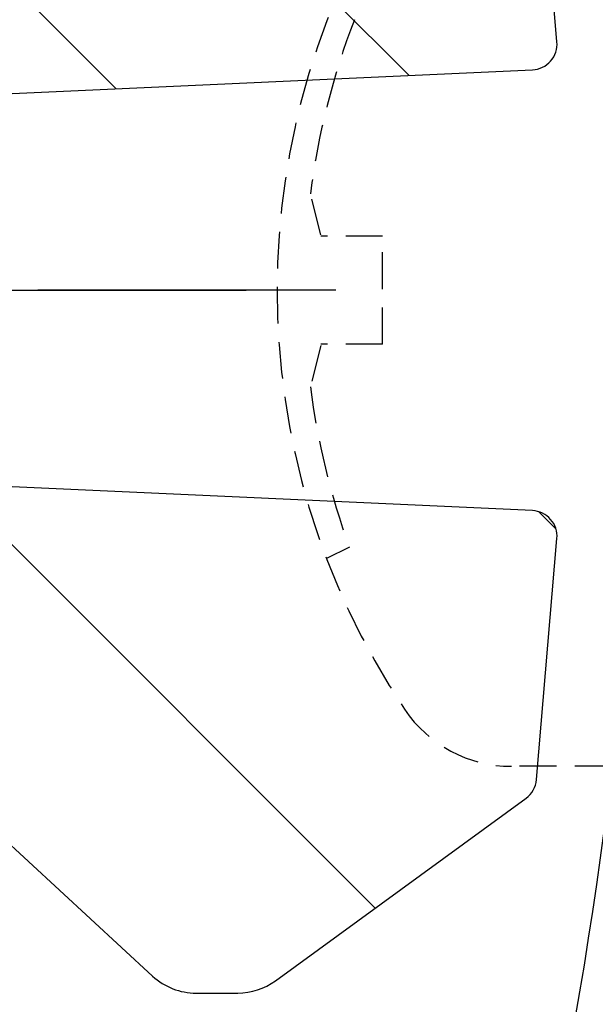
# Model space of a CAD drawing. Extents: x 0 to 8400, y 0 to 5940.
# Drawn here: x 6195 to 6225, y 3635 to 3686 of the extents above; entities that cross this region are included whole.
import ezdxf

# ---------------------------------------------------------------- set-up
doc = ezdxf.new("R2010")
doc.units = 0
doc.header["$LTSCALE"] = 6
doc.linetypes.add('CENTER2', pattern=[28.575000000000003, 19.05, -3.175, 3.175, -3.175])
doc.linetypes.add('HIDDEN2', pattern=[4.762499999999999, 3.175, -1.5875])
doc.layers.get('DEFPOINTS').update_dxf_attribs({"linetype": 'CONTINUOUS'})
for name, color, linetype in [('P005', 91, 'CONTINUOUS'), ('P006', 141, 'CONTINUOUS'), ('P905', 95, 'CONTINUOUS'), ('P906', 145, 'CONTINUOUS'), ('P920', 125, 'CONTINUOUS'), ('P_1CENTER', 2, 'CONTINUOUS'), ('P_2DIM', 6, 'CONTINUOUS')]:
    doc.layers.add(name, color=color, linetype=linetype)
doc.styles.add('BIGFONT', font='simplex.shx', dxfattribs={"bigfont": 'extfont2.shx'})
doc.dimstyles.new('DIMBIGFONT$0', dxfattribs={"dimtxt": 3, "dimasz": 1.2, "dimexe": 1.5, "dimexo": 3, "dimgap": 0.75, "dimtad": 1, "dimdec": 1, "dimdsep": 46, "dimtxsty": 'BIGFONT', "dimcen": 0, "dimclrt": 230, "dimadec": 0, "dimazin": 0, "dimtfac": 0.6, "dimtdec": 1, "dimtofl": 0, "dimtmove": 2, "dimatfit": 3, "dimfxl": 0, "dimtvp": 1, "dimtolj": 1, "dimarcsym": 0})
pattern_1 = [(135, (221.248280116999, -3569.659770276552), (-22.45064030267288, -22.45064030267288), []), (135, (205.373280116999, -3569.659770276552), (-22.45064030267288, -22.45064030267288), [])]

# ---------------------------------------------------------------- blocks, each defined once
blk = doc.blocks.new('*D3')
at = {"layer": 'DEFPOINTS', "color": 0}
for p in [(6732.081613450549, 4114.857026259901), (6165.414946783882, 3671.523692926572), (6732.081613450549, 3671.523692926572)]:
    blk.add_point(p, dxfattribs=at)
at = {"layer": 'P_2DIM', "color": 0, "lineweight": -2}
for p, q in [((6165.414946783882, 3731.523692926572), (6165.414946783882, 4144.857026259901)), ((6732.081613450549, 3731.523692926572), (6732.081613450549, 4144.857026259901)), ((6189.414946783882, 4114.857026259901), (6708.081613450549, 4114.857026259901))]:
    blk.add_line(p, q, dxfattribs=at)
at = {"layer": 'P_2DIM', "color": 0}
for points in [[(6189.414946783882, 4118.857026259901), (6189.414946783882, 4110.857026259901), (6165.414946783882, 4114.857026259901)], [(6708.081613450549, 4118.857026259901), (6708.081613450549, 4110.857026259901), (6732.081613450549, 4114.857026259901)]]:
    blk.add_solid(points, dxfattribs=at)
at = {"layer": 'P_2DIM', "color": 230, "insert": (6448.748280117215, 4159.857026259901), "char_height": 60, "attachment_point": 5, "style": 'BIGFONT'}
blk.add_mtext('\\A1;φ85', dxfattribs=at)

msp = doc.modelspace()

# ---------------------------------------------------------------- hatches: boundary and pattern name
at = {"layer": 'P905', "linetype": 'Continuous'}
h = msp.add_hatch(dxfattribs=at)
h.set_pattern_fill('STEEL', color=256, scale=10, angle=90, style=0)
h.set_pattern_definition(pattern_1)
edge = h.paths.add_edge_path()
edge.add_line((5613.201649987654, 3690.190359593229), (5615.201649987646, 3688.190359593229))
edge.add_line((5615.201649987646, 3688.190359593229), (5617.201649987646, 3690.190359593229))
edge.add_line((5617.201649987646, 3690.190359593229), (5619.201649987654, 3688.190359593229))
edge.add_line((5619.201649987654, 3688.190359593229), (5621.201649987646, 3690.190359593214))
edge.add_line((5621.201649987646, 3690.190359593214), (5623.201649987639, 3688.190359593229))
edge.add_line((5623.201649987639, 3688.190359593229), (5625.201649987639, 3690.190359593214))
edge.add_line((5625.201649987639, 3690.190359593214), (5627.201649987646, 3688.190359593229))
edge.add_line((5627.201649987646, 3688.190359593229), (5629.201649987639, 3690.190359593229))
edge.add_line((5629.201649987639, 3690.190359593229), (5631.201649987632, 3688.190359593229))
edge.add_line((5631.201649987632, 3688.190359593229), (5633.201649987632, 3690.190359593229))
edge.add_line((5633.201649987632, 3690.190359593229), (5635.201649987639, 3688.190359593229))
edge.add_line((5635.201649987639, 3688.190359593229), (5637.201649987632, 3690.190359593229))
edge.add_line((5637.201649987632, 3690.190359593229), (5639.201649987624, 3688.190359593229))
edge.add_line((5639.201649987624, 3688.190359593229), (5641.201649987624, 3690.190359593229))
edge.add_line((5641.201649987624, 3690.190359593229), (5643.201649987632, 3688.190359593229))
edge.add_line((5643.201649987632, 3688.190359593229), (5645.201649987624, 3690.190359593214))
edge.add_line((5645.201649987624, 3690.190359593214), (5647.201649987617, 3688.190359593229))
edge.add_line((5647.201649987617, 3688.190359593229), (5649.201649987617, 3690.190359593229))
edge.add_line((5649.201649987617, 3690.190359593229), (5651.201649987624, 3688.190359593229))
edge.add_line((5651.201649987624, 3688.190359593229), (5653.201649987617, 3690.190359593229))
edge.add_line((5653.201649987617, 3690.190359593229), (5655.20164998761, 3688.190359593229))
edge.add_line((5655.20164998761, 3688.190359593229), (5657.20164998761, 3690.190359593214))
edge.add_line((5657.20164998761, 3690.190359593214), (5659.201649987617, 3688.190359593229))
edge.add_line((5659.201649987617, 3688.190359593229), (5661.20164998761, 3690.190359593229))
edge.add_line((5661.20164998761, 3690.190359593229), (5663.201649987603, 3688.190359593229))
edge.add_line((5663.201649987603, 3688.190359593229), (5665.201649987603, 3690.190359593229))
edge.add_line((5665.201649987603, 3690.190359593229), (5667.20164998761, 3688.190359593229))
edge.add_line((5667.20164998761, 3688.190359593229), (5669.201649987603, 3690.190359593229))
edge.add_line((5669.201649987603, 3690.190359593229), (5671.201649987595, 3688.190359593229))
edge.add_line((5671.201649987595, 3688.190359593229), (5673.201649987595, 3690.190359593214))
edge.add_line((5673.201649987595, 3690.190359593214), (5675.201649987603, 3688.190359593229))
edge.add_line((5675.201649987603, 3688.190359593229), (5677.201649987595, 3690.190359593214))
edge.add_line((5677.201649987595, 3690.190359593214), (5679.201649987581, 3688.190359593229))
edge.add_line((5679.201649987581, 3688.190359593229), (5681.201649987588, 3690.190359593229))
edge.add_line((5681.201649987588, 3690.190359593229), (5683.201649987595, 3688.190359593229))
edge.add_line((5683.201649987595, 3688.190359593229), (5685.201649987588, 3690.190359593229))
edge.add_line((5685.201649987588, 3690.190359593229), (5687.201649987581, 3688.190359593229))
edge.add_line((5687.201649987581, 3688.190359593229), (5689.201649987581, 3690.190359593214))
edge.add_line((5689.201649987581, 3690.190359593214), (5691.201649987588, 3688.190359593229))
edge.add_line((5691.201649987588, 3688.190359593229), (5693.201649987581, 3690.190359593229))
edge.add_line((5693.201649987581, 3690.190359593229), (5695.201649987574, 3688.190359593229))
edge.add_line((5695.201649987574, 3688.190359593229), (5697.201649987574, 3690.190359593229))
edge.add_line((5697.201649987574, 3690.190359593229), (5699.201649987581, 3688.190359593229))
edge.add_line((5699.201649987581, 3688.190359593229), (5701.201649987574, 3690.190359593229))
edge.add_line((5701.201649987574, 3690.190359593229), (5703.201649987566, 3688.190359593229))
edge.add_line((5703.201649987566, 3688.190359593229), (5705.201649987566, 3690.190359593214))
edge.add_line((5705.201649987566, 3690.190359593214), (5707.201649987559, 3688.190359593229))
edge.add_line((5707.201649987559, 3688.190359593229), (5709.201649987552, 3690.190359593214))
edge.add_line((5709.201649987552, 3690.190359593214), (5711.201649987552, 3688.190359593229))
edge.add_line((5711.201649987552, 3688.190359593229), (5713.201649987559, 3690.190359593229))
edge.add_line((5713.201649987559, 3690.190359593229), (5715.201649987552, 3690.190359593229))
edge.add_line((5715.201649987552, 3690.190359593229), (5717.201649987544, 3692.190359593229))
edge.add_line((5717.201649987544, 3692.190359593229), (5719.201649987544, 3690.190359593214))
edge.add_line((5719.201649987544, 3690.190359593214), (5721.201649987552, 3690.190359593229))
edge.add_line((5721.201649987552, 3690.190359593229), (5723.201649987544, 3688.190359593229))
edge.add_line((5723.201649987544, 3688.190359593229), (5725.201649987537, 3690.190359593229))
edge.add_line((5725.201649987537, 3690.190359593229), (5727.201649987537, 3688.190359593229))
edge.add_line((5727.201649987537, 3688.190359593229), (5729.201649987544, 3690.190359593214))
edge.add_line((5729.201649987544, 3690.190359593214), (5731.201649987537, 3688.190359593229))
edge.add_line((5731.201649987537, 3688.190359593229), (5733.20164998753, 3690.190359593229))
edge.add_line((5733.20164998753, 3690.190359593229), (5735.20164998753, 3688.190359593229))
edge.add_line((5735.20164998753, 3688.190359593229), (5737.201649987537, 3690.190359593229))
edge.add_line((5737.201649987537, 3690.190359593229), (5739.20164998753, 3688.190359593229))
edge.add_line((5739.20164998753, 3688.190359593229), (5741.201649987523, 3690.190359593214))
edge.add_line((5741.201649987523, 3690.190359593214), (5743.201649987523, 3688.190359593229))
edge.add_line((5743.201649987523, 3688.190359593229), (5745.20164998753, 3690.190359593229))
edge.add_line((5745.20164998753, 3690.190359593229), (5747.201649987523, 3688.190359593229))
edge.add_line((5747.201649987523, 3688.190359593229), (5749.201649987515, 3690.190359593229))
edge.add_line((5749.201649987515, 3690.190359593229), (5751.201649987515, 3688.190359593229))
edge.add_line((5751.201649987515, 3688.190359593229), (5753.201649987508, 3690.190359593229))
edge.add_line((5753.201649987508, 3690.190359593229), (5755.201649987515, 3688.190359593229))
edge.add_line((5755.201649987515, 3688.190359593229), (5757.201649987508, 3690.190359593214))
edge.add_line((5757.201649987508, 3690.190359593214), (5759.201649987508, 3688.190359593229))
edge.add_line((5759.201649987508, 3688.190359593229), (5761.201649987515, 3690.190359593214))
edge.add_line((5761.201649987515, 3690.190359593214), (5763.201649987508, 3688.190359593229))
edge.add_line((5763.201649987508, 3688.190359593229), (5765.201649987501, 3690.190359593229))
edge.add_line((5765.201649987501, 3690.190359593229), (5767.201649987501, 3688.190359593229))
edge.add_line((5767.201649987501, 3688.190359593229), (5769.201649987508, 3690.190359593229))
edge.add_line((5769.201649987508, 3690.190359593229), (5771.201649987501, 3688.190359593229))
edge.add_line((5771.201649987501, 3688.190359593229), (5773.201649987494, 3690.190359593214))
edge.add_line((5773.201649987494, 3690.190359593214), (5775.201649987494, 3688.190359593229))
edge.add_line((5775.201649987494, 3688.190359593229), (5777.201649987501, 3690.190359593229))
edge.add_line((5777.201649987501, 3690.190359593229), (5779.201649987494, 3688.190359593229))
edge.add_line((5779.201649987494, 3688.190359593229), (5781.201649987486, 3690.190359593229))
edge.add_line((5781.201649987486, 3690.190359593229), (5783.201649987486, 3688.190359593229))
edge.add_line((5783.201649987486, 3688.190359593229), (5785.201649987494, 3690.190359593229))
edge.add_line((5785.201649987494, 3690.190359593229), (5787.201649987486, 3688.190359593229))
edge.add_line((5787.201649987486, 3688.190359593229), (5789.201649987479, 3690.190359593214))
edge.add_line((5789.201649987479, 3690.190359593214), (5791.201649987479, 3688.190359593229))
edge.add_line((5791.201649987479, 3688.190359593229), (5793.201649987486, 3690.190359593214))
edge.add_line((5793.201649987486, 3690.190359593214), (5795.201649987479, 3688.190359593229))
edge.add_line((5795.201649987479, 3688.190359593229), (5797.201649987472, 3690.190359593229))
edge.add_line((5797.201649987472, 3690.190359593229), (5799.201649987472, 3688.190359593229))
edge.add_line((5799.201649987472, 3688.190359593229), (5801.201649987479, 3690.190359593229))
edge.add_line((5801.201649987479, 3690.190359593229), (5803.201649987472, 3688.190359593229))
edge.add_line((5803.201649987472, 3688.190359593229), (5805.201649987464, 3690.190359593214))
edge.add_line((5805.201649987464, 3690.190359593214), (5807.201649987464, 3688.190359593229))
edge.add_line((5807.201649987464, 3688.190359593229), (5809.201649987472, 3690.190359593214))
edge.add_line((5809.201649987472, 3690.190359593214), (5811.201649987464, 3688.190359593229))
edge.add_line((5811.201649987464, 3688.190359593229), (5813.201649987457, 3690.190359593229))
edge.add_line((5813.201649987457, 3690.190359593229), (5815.201649987457, 3688.190359593229))
edge.add_line((5815.201649987457, 3688.190359593229), (5817.20164998745, 3690.190359593229))
edge.add_line((5817.20164998745, 3690.190359593229), (5819.201649987457, 3688.190359593229))
edge.add_line((5819.201649987457, 3688.190359593229), (5821.20164998745, 3690.190359593229))
edge.add_line((5821.20164998745, 3690.190359593229), (5823.20164998745, 3688.190359593229))
edge.add_line((5823.20164998745, 3688.190359593229), (5825.201649987443, 3690.190359593214))
edge.add_line((5825.201649987443, 3690.190359593214), (5827.20164998745, 3688.190359593229))
edge.add_line((5827.20164998745, 3688.190359593229), (5829.201649987443, 3690.190359593229))
edge.add_line((5829.201649987443, 3690.190359593229), (5831.201649987443, 3688.190359593229))
edge.add_line((5831.201649987443, 3688.190359593229), (5833.201649987435, 3690.190359593229))
edge.add_line((5833.201649987435, 3690.190359593229), (5835.201649987443, 3688.190359593229))
edge.add_line((5835.201649987443, 3688.190359593229), (5837.201649987435, 3690.190359593229))
edge.add_line((5837.201649987435, 3690.190359593229), (5839.201649987435, 3688.190359593229))
edge.add_line((5839.201649987435, 3688.190359593229), (5841.201649987428, 3690.190359593214))
edge.add_line((5841.201649987428, 3690.190359593214), (5843.201649987435, 3688.190359593229))
edge.add_line((5843.201649987435, 3688.190359593229), (5845.201649987428, 3690.190359593214))
edge.add_line((5845.201649987428, 3690.190359593214), (5847.201649987428, 3688.190359593229))
edge.add_line((5847.201649987428, 3688.190359593229), (5849.201649987421, 3690.190359593229))
edge.add_line((5849.201649987421, 3690.190359593229), (5851.201649987428, 3688.190359593229))
edge.add_line((5851.201649987428, 3688.190359593229), (5855.915695195325, 3692.904404801133))
edge.add_arc((5860.629740403235, 3688.190359593224), 6.666666666665863, -89.99999999999221, 135.0000000000055, ccw=False)
edge.add_line((5860.629740403236, 3681.523692926557), (5860.629740403236, 3671.523692926557))
edge.add_line((5860.629740403236, 3671.523692926557), (5907.778227208784, 3671.523692926528))
edge.add_arc((5966.429740403233, 3672.857026259901), 58.66666666665571, 90.0000000000017, 181.3022889352172, ccw=False)
edge.add_line((5966.429740403231, 3731.523692926557), (6007.763073736567, 3731.523692926557))
edge.add_line((6007.763073736567, 3731.523692926557), (6007.763073736567, 3718.857026259901))
edge.add_line((6007.763073736567, 3718.857026259901), (6012.340017798675, 3698.380955582374))
edge.add_arc((6011.038795449422, 3698.090097927175), 1.33333333333572, -87.39999999991483, 12.600000000137527, ccw=False)
edge.add_line((6011.099279433596, 3696.758137167451), (6001.09640706991, 3696.303909391389))
edge.add_arc((5989.719267087016, 3698.886891567247), 11.66666666666902, 233.3855520949508, 347.20881472380375, ccw=False)
edge.add_arc((5966.429740403316, 3672.857026260051), 23.33333333317068, 45.58030262102505, 258.8004661780419)
edge.add_arc((5962.156760267148, 3651.275978075388), 1.333333333333545, 258.8004661780942, 362.5999999999131)
edge.add_line((5963.48872102687, 3651.336462059558), (5962.429740403231, 3674.657026259889))
edge.add_arc((5965.763073736563, 3674.657026259897), 3.333333333331211, 35.60000000003589, 180.0000000001407, ccw=False)
edge.add_line((5968.473409606717, 3676.597436160422), (5972.032086970989, 3671.62672821462))
edge.add_line((5972.032086970989, 3671.62672821462), (6221.25231741314, 3682.94375265658))
edge.add_arc((6221.191833428967, 3684.2757134163), 1.333333333332894, 272.6000000000515, 364.8401917459248)
edge.add_line((6222.520411983487, 3684.388215870704), (6221.462524421671, 3696.881158670605))
edge.add_arc((6220.13394586716, 3696.768656216209), 1.333333333323855, 4.840191745646212, 53.94019174565837)
edge.add_line((6220.918785100583, 3697.846526874235), (6207.934377491254, 3707.300975270793))
edge.add_arc((6205.972279407693, 3704.606298625705), 3.333333333330832, 53.94019174583615, 89.99999999987494)
edge.add_line((6205.972279407701, 3707.939631959036), (6203.821270635321, 3707.939631959036))
edge.add_arc((6203.821270635331, 3704.606298625707), 3.333333333328937, 90.00000000017197, 132.6598082542465)
edge.add_line((6201.562457380596, 3707.05759905432), (6193.114447773163, 3699.272965292364))
edge.add_line((6193.114447773163, 3699.272965292364), (6168.712501809436, 3699.272965292364))
edge.add_arc((6168.71250180947, 3702.606298625739), 3.333333333374867, 174.168548027421, 269.999999999406, ccw=False)
edge.add_arc((6470.47611093939, 3671.786900255128), 306.666666666594, 161.886369281826, 174.1685480280107, ccw=False)
edge.add_arc((6175.839154636643, 3768.166690567692), 3.333333333471857, 341.8863692854142, 450.23130230953)
edge.add_arc((6187.565223795278, 863.5236929265388), 2908.00000000001, 90.23130230593804, 101.9797561160047)
edge.add_line((5583.963073737132, 3708.190359593345), (5583.963073736571, 3691.42893584434))
edge.add_line((5583.963073736571, 3691.42893584434), (5587.201649987683, 3688.190359593229))
edge.add_line((5587.201649987683, 3688.190359593229), (5589.201649987675, 3690.190359593214))
edge.add_line((5589.201649987675, 3690.190359593214), (5591.201649987668, 3688.190359593229))
edge.add_line((5591.201649987668, 3688.190359593229), (5593.201649987675, 3690.190359593214))
edge.add_line((5593.201649987675, 3690.190359593214), (5595.201649987675, 3688.190359593229))
edge.add_line((5595.201649987675, 3688.190359593229), (5597.201649987668, 3690.190359593229))
edge.add_line((5597.201649987668, 3690.190359593229), (5599.201649987661, 3688.190359593229))
edge.add_line((5599.201649987661, 3688.190359593229), (5601.201649987668, 3690.190359593229))
edge.add_line((5601.201649987668, 3690.190359593229), (5603.201649987668, 3688.190359593229))
edge.add_line((5603.201649987668, 3688.190359593229), (5605.201649987661, 3690.190359593214))
edge.add_line((5605.201649987661, 3690.190359593214), (5607.201649987654, 3688.190359593229))
edge.add_line((5607.201649987654, 3688.190359593229), (5609.201649987661, 3690.190359593229))
edge.add_line((5609.201649987661, 3690.190359593229), (5611.201649987661, 3688.190359593229))
edge.add_line((5611.201649987661, 3688.190359593229), (5613.201649987654, 3690.190359593229))
h = msp.add_hatch(dxfattribs=at)
h.set_pattern_fill('STEEL', color=256, scale=10, angle=90, style=0)
h.set_pattern_definition(pattern_1)
edge = h.paths.add_edge_path()
edge.add_line((5860.629740403243, 3671.523692926572), (5860.629740403236, 3661.523692926572))
edge.add_arc((5860.629740403235, 3654.857026259906), 6.66666666666606, -135.0000000000055, 89.99999999999221, ccw=False)
edge.add_line((5855.915695195325, 3650.142981051997), (5853.963073736586, 3652.095602510735))
edge.add_line((5853.963073736586, 3652.095602510735), (5851.201649987413, 3654.857026259886))
edge.add_line((5851.201649987413, 3654.857026259886), (5849.201649987421, 3652.857026259901))
edge.add_line((5849.201649987421, 3652.857026259901), (5847.201649987413, 3654.857026259886))
edge.add_line((5847.201649987413, 3654.857026259886), (5845.201649987428, 3652.857026259901))
edge.add_line((5845.201649987428, 3652.857026259901), (5843.201649987435, 3654.857026259886))
edge.add_line((5843.201649987435, 3654.857026259886), (5841.201649987428, 3652.857026259901))
edge.add_line((5841.201649987428, 3652.857026259901), (5839.201649987435, 3654.857026259886))
edge.add_line((5839.201649987435, 3654.857026259886), (5837.201649987435, 3652.857026259901))
edge.add_line((5837.201649987435, 3652.857026259901), (5835.201649987443, 3654.857026259886))
edge.add_line((5835.201649987443, 3654.857026259886), (5833.201649987435, 3652.857026259901))
edge.add_line((5833.201649987435, 3652.857026259901), (5831.201649987443, 3654.857026259886))
edge.add_line((5831.201649987443, 3654.857026259886), (5829.201649987443, 3652.857026259901))
edge.add_line((5829.201649987443, 3652.857026259901), (5827.20164998745, 3654.857026259886))
edge.add_line((5827.20164998745, 3654.857026259886), (5825.201649987443, 3652.857026259901))
edge.add_line((5825.201649987443, 3652.857026259901), (5823.20164998745, 3654.857026259886))
edge.add_line((5823.20164998745, 3654.857026259886), (5821.20164998745, 3652.857026259901))
edge.add_line((5821.20164998745, 3652.857026259901), (5819.201649987457, 3654.857026259886))
edge.add_line((5819.201649987457, 3654.857026259886), (5817.201649987464, 3652.857026259901))
edge.add_line((5817.201649987464, 3652.857026259901), (5815.201649987457, 3654.857026259886))
edge.add_line((5815.201649987457, 3654.857026259886), (5813.201649987457, 3652.857026259901))
edge.add_line((5813.201649987457, 3652.857026259901), (5811.201649987464, 3654.857026259886))
edge.add_line((5811.201649987464, 3654.857026259886), (5809.201649987472, 3652.857026259901))
edge.add_line((5809.201649987472, 3652.857026259901), (5807.201649987464, 3654.857026259886))
edge.add_line((5807.201649987464, 3654.857026259886), (5805.201649987464, 3652.857026259901))
edge.add_line((5805.201649987464, 3652.857026259901), (5803.201649987472, 3654.857026259886))
edge.add_line((5803.201649987472, 3654.857026259886), (5801.201649987479, 3652.857026259901))
edge.add_line((5801.201649987479, 3652.857026259901), (5799.201649987472, 3654.857026259886))
edge.add_line((5799.201649987472, 3654.857026259886), (5797.201649987472, 3652.857026259901))
edge.add_line((5797.201649987472, 3652.857026259901), (5795.201649987479, 3654.857026259886))
edge.add_line((5795.201649987479, 3654.857026259886), (5793.201649987472, 3652.857026259901))
edge.add_line((5793.201649987472, 3652.857026259901), (5791.201649987479, 3654.857026259886))
edge.add_line((5791.201649987479, 3654.857026259886), (5789.201649987479, 3652.857026259901))
edge.add_line((5789.201649987479, 3652.857026259901), (5787.201649987486, 3654.857026259886))
edge.add_line((5787.201649987486, 3654.857026259886), (5785.201649987494, 3652.857026259901))
edge.add_line((5785.201649987494, 3652.857026259901), (5783.201649987486, 3654.857026259886))
edge.add_line((5783.201649987486, 3654.857026259886), (5781.201649987486, 3652.857026259901))
edge.add_line((5781.201649987486, 3652.857026259901), (5779.201649987494, 3654.857026259886))
edge.add_line((5779.201649987494, 3654.857026259886), (5777.201649987501, 3652.857026259901))
edge.add_line((5777.201649987501, 3652.857026259901), (5775.201649987494, 3654.857026259886))
edge.add_line((5775.201649987494, 3654.857026259886), (5773.201649987494, 3652.857026259901))
edge.add_line((5773.201649987494, 3652.857026259901), (5771.201649987501, 3654.857026259886))
edge.add_line((5771.201649987501, 3654.857026259886), (5769.201649987508, 3652.857026259901))
edge.add_line((5769.201649987508, 3652.857026259901), (5767.201649987501, 3654.857026259886))
edge.add_line((5767.201649987501, 3654.857026259886), (5765.201649987501, 3652.857026259901))
edge.add_line((5765.201649987501, 3652.857026259901), (5763.201649987508, 3654.857026259886))
edge.add_line((5763.201649987508, 3654.857026259886), (5761.201649987515, 3652.857026259901))
edge.add_line((5761.201649987515, 3652.857026259901), (5759.201649987508, 3654.857026259886))
edge.add_line((5759.201649987508, 3654.857026259886), (5757.201649987508, 3652.857026259901))
edge.add_line((5757.201649987508, 3652.857026259901), (5755.201649987515, 3654.857026259886))
edge.add_line((5755.201649987515, 3654.857026259886), (5753.201649987523, 3652.857026259901))
edge.add_line((5753.201649987523, 3652.857026259901), (5751.201649987515, 3654.857026259886))
edge.add_line((5751.201649987515, 3654.857026259886), (5749.201649987515, 3652.857026259901))
edge.add_line((5749.201649987515, 3652.857026259901), (5747.201649987523, 3654.857026259886))
edge.add_line((5747.201649987523, 3654.857026259886), (5745.20164998753, 3652.857026259901))
edge.add_line((5745.20164998753, 3652.857026259901), (5743.201649987523, 3654.857026259886))
edge.add_line((5743.201649987523, 3654.857026259886), (5741.201649987523, 3652.857026259901))
edge.add_line((5741.201649987523, 3652.857026259901), (5739.20164998753, 3654.857026259886))
edge.add_line((5739.20164998753, 3654.857026259886), (5737.201649987537, 3652.857026259901))
edge.add_line((5737.201649987537, 3652.857026259901), (5735.20164998753, 3654.857026259886))
edge.add_line((5735.20164998753, 3654.857026259886), (5733.20164998753, 3652.857026259901))
edge.add_line((5733.20164998753, 3652.857026259901), (5731.201649987537, 3654.857026259886))
edge.add_line((5731.201649987537, 3654.857026259886), (5729.201649987544, 3652.857026259901))
edge.add_line((5729.201649987544, 3652.857026259901), (5727.201649987537, 3654.857026259886))
edge.add_line((5727.201649987537, 3654.857026259886), (5725.201649987537, 3652.857026259901))
edge.add_line((5725.201649987537, 3652.857026259901), (5723.201649987544, 3654.857026259886))
edge.add_line((5723.201649987544, 3654.857026259886), (5721.201649987537, 3652.857026259901))
edge.add_line((5721.201649987537, 3652.857026259901), (5719.201649987544, 3652.857026259901))
edge.add_line((5719.201649987544, 3652.857026259901), (5717.201649987544, 3650.857026259886))
edge.add_line((5717.201649987544, 3650.857026259886), (5715.201649987552, 3652.857026259901))
edge.add_line((5715.201649987552, 3652.857026259901), (5713.201649987559, 3652.857026259901))
edge.add_line((5713.201649987559, 3652.857026259901), (5711.201649987552, 3654.857026259886))
edge.add_line((5711.201649987552, 3654.857026259886), (5709.201649987552, 3652.857026259901))
edge.add_line((5709.201649987552, 3652.857026259901), (5707.201649987559, 3654.857026259886))
edge.add_line((5707.201649987559, 3654.857026259886), (5705.201649987566, 3652.857026259901))
edge.add_line((5705.201649987566, 3652.857026259901), (5703.201649987559, 3654.857026259886))
edge.add_line((5703.201649987559, 3654.857026259886), (5701.201649987574, 3652.857026259901))
edge.add_line((5701.201649987574, 3652.857026259901), (5699.201649987581, 3654.857026259886))
edge.add_line((5699.201649987581, 3654.857026259886), (5697.201649987574, 3652.857026259901))
edge.add_line((5697.201649987574, 3652.857026259901), (5695.201649987574, 3654.857026259886))
edge.add_line((5695.201649987574, 3654.857026259886), (5693.201649987581, 3652.857026259901))
edge.add_line((5693.201649987581, 3652.857026259901), (5691.201649987588, 3654.857026259886))
edge.add_line((5691.201649987588, 3654.857026259886), (5689.201649987581, 3652.857026259901))
edge.add_line((5689.201649987581, 3652.857026259901), (5687.201649987581, 3654.857026259886))
edge.add_line((5687.201649987581, 3654.857026259886), (5685.201649987588, 3652.857026259901))
edge.add_line((5685.201649987588, 3652.857026259901), (5683.201649987595, 3654.857026259886))
edge.add_line((5683.201649987595, 3654.857026259886), (5681.201649987588, 3652.857026259901))
edge.add_line((5681.201649987588, 3652.857026259901), (5679.201649987588, 3654.857026259886))
edge.add_line((5679.201649987588, 3654.857026259886), (5677.201649987595, 3652.857026259901))
edge.add_line((5677.201649987595, 3652.857026259901), (5675.201649987603, 3654.857026259886))
edge.add_line((5675.201649987603, 3654.857026259886), (5673.201649987595, 3652.857026259901))
edge.add_line((5673.201649987595, 3652.857026259901), (5671.201649987595, 3654.857026259886))
edge.add_line((5671.201649987595, 3654.857026259886), (5669.201649987603, 3652.857026259901))
edge.add_line((5669.201649987603, 3652.857026259901), (5667.20164998761, 3654.857026259886))
edge.add_line((5667.20164998761, 3654.857026259886), (5665.201649987603, 3652.857026259901))
edge.add_line((5665.201649987603, 3652.857026259901), (5663.201649987603, 3654.857026259886))
edge.add_line((5663.201649987603, 3654.857026259886), (5661.20164998761, 3652.857026259901))
edge.add_line((5661.20164998761, 3652.857026259901), (5659.201649987617, 3654.857026259886))
edge.add_line((5659.201649987617, 3654.857026259886), (5657.20164998761, 3652.857026259901))
edge.add_line((5657.20164998761, 3652.857026259901), (5655.20164998761, 3654.857026259886))
edge.add_line((5655.20164998761, 3654.857026259886), (5653.201649987617, 3652.857026259901))
edge.add_line((5653.201649987617, 3652.857026259901), (5651.201649987624, 3654.857026259886))
edge.add_line((5651.201649987624, 3654.857026259886), (5649.201649987617, 3652.857026259901))
edge.add_line((5649.201649987617, 3652.857026259901), (5647.201649987617, 3654.857026259886))
edge.add_line((5647.201649987617, 3654.857026259886), (5645.201649987624, 3652.857026259901))
edge.add_line((5645.201649987624, 3652.857026259901), (5643.201649987632, 3654.857026259886))
edge.add_line((5643.201649987632, 3654.857026259886), (5641.201649987624, 3652.857026259901))
edge.add_line((5641.201649987624, 3652.857026259901), (5639.201649987624, 3654.857026259886))
edge.add_line((5639.201649987624, 3654.857026259886), (5637.201649987632, 3652.857026259901))
edge.add_line((5637.201649987632, 3652.857026259901), (5635.201649987639, 3654.857026259886))
edge.add_line((5635.201649987639, 3654.857026259886), (5633.201649987632, 3652.857026259901))
edge.add_line((5633.201649987632, 3652.857026259901), (5631.201649987624, 3654.857026259886))
edge.add_line((5631.201649987624, 3654.857026259886), (5629.201649987639, 3652.857026259901))
edge.add_line((5629.201649987639, 3652.857026259901), (5627.201649987646, 3654.857026259886))
edge.add_line((5627.201649987646, 3654.857026259886), (5625.201649987639, 3652.857026259901))
edge.add_line((5625.201649987639, 3652.857026259901), (5623.201649987639, 3654.857026259886))
edge.add_line((5623.201649987639, 3654.857026259886), (5621.201649987646, 3652.857026259901))
edge.add_line((5621.201649987646, 3652.857026259901), (5619.201649987654, 3654.857026259886))
edge.add_line((5619.201649987654, 3654.857026259886), (5617.201649987646, 3652.857026259901))
edge.add_line((5617.201649987646, 3652.857026259901), (5615.201649987646, 3654.857026259886))
edge.add_line((5615.201649987646, 3654.857026259886), (5613.201649987654, 3652.857026259901))
edge.add_line((5613.201649987654, 3652.857026259901), (5611.201649987661, 3654.857026259886))
edge.add_line((5611.201649987661, 3654.857026259886), (5609.201649987661, 3652.857026259901))
edge.add_line((5609.201649987661, 3652.857026259901), (5607.201649987654, 3654.857026259886))
edge.add_line((5607.201649987654, 3654.857026259886), (5605.201649987661, 3652.857026259901))
edge.add_line((5605.201649987661, 3652.857026259901), (5603.201649987668, 3654.857026259886))
edge.add_line((5603.201649987668, 3654.857026259886), (5601.201649987668, 3652.857026259901))
edge.add_line((5601.201649987668, 3652.857026259901), (5599.201649987661, 3654.857026259886))
edge.add_line((5599.201649987661, 3654.857026259886), (5597.201649987668, 3652.857026259901))
edge.add_line((5597.201649987668, 3652.857026259901), (5595.201649987675, 3654.857026259886))
edge.add_line((5595.201649987675, 3654.857026259886), (5593.201649987675, 3652.857026259901))
edge.add_line((5593.201649987675, 3652.857026259901), (5591.201649987668, 3654.857026259886))
edge.add_line((5591.201649987668, 3654.857026259886), (5589.201649987675, 3652.857026259901))
edge.add_line((5589.201649987675, 3652.857026259901), (5587.201649987683, 3654.857026259886))
edge.add_line((5587.201649987683, 3654.857026259886), (5583.963073736586, 3651.618450008789))
edge.add_line((5583.963073736586, 3651.618450008789), (5583.963073737146, 3634.857026259784))
edge.add_arc((6187.565223795365, 6479.523692926587), 2908.000000000021, 258.0202438839939, 269.7686976940605)
edge.add_arc((6175.839154636652, 3574.88069528543), 3.33333333347915, 269.7686976905643, 378.1136307146755)
edge.add_arc((6470.476110939473, 3671.260485598008), 306.6666666666611, 185.8314519719866, 198.1136307181713, ccw=False)
edge.add_arc((6168.71250180947, 3640.441087227404), 3.3333333333607, 90.00000000059401, 185.8314519725888, ccw=False)
edge.add_line((6168.712501809436, 3643.774420560765), (6193.114447773149, 3643.774420560765))
edge.add_line((6193.114447773149, 3643.774420560765), (6201.562457380596, 3635.989786798809))
edge.add_arc((6203.821270635331, 3638.441087227422), 3.333333333329108, 227.3401917457535, 269.999999999828)
edge.add_line((6203.821270635321, 3635.107753894094), (6205.972279407701, 3635.107753894094))
edge.add_arc((6205.972279407693, 3638.441087227424), 3.333333333330756, 270.0000000001251, 306.0598082541639)
edge.add_line((6207.934377491254, 3635.746410582336), (6220.918785100583, 3645.200858978895))
edge.add_arc((6220.13394586716, 3646.278729636921), 1.33333333332387, 306.0598082543416, 355.1598082543538)
edge.add_line((6221.462524421671, 3646.166227182524), (6222.520411983487, 3658.659169982426))
edge.add_arc((6221.191833428967, 3658.771672436829), 1.333333333333531, 355.1598082540752, 447.3999999999485)
edge.add_line((6221.25231741314, 3660.10363319655), (5969.763073736574, 3671.523692926572))
edge.add_arc((5966.429740403235, 3671.523692926569), 3.333333333339397, 4.689918711090313e-11, 208.4)
edge.add_line((5963.497578493674, 3669.938278896332), (5976.205625114211, 3646.435238343538))
edge.add_arc((5975.032760350394, 3645.80107273145), 1.333333333326262, -92.60000000010473, 28.39999999986628, ccw=False)
edge.add_line((5974.972276366219, 3644.469111971737), (5966.429740403246, 3644.857026259901))
edge.add_arc((5966.429740403239, 3671.523692926565), 26.66666666666424, 90.00000000001558, 270.00000000001563, ccw=False)
edge.add_line((5966.429740403231, 3698.190359593229), (5981.819190975903, 3697.491528731995))
edge.add_arc((5981.879674960079, 3698.823489491711), 1.333333333329383, 267.3999999998243, 356.9999999998035)
edge.add_line((5983.211181006414, 3698.753708216716), (5984.188142664147, 3717.395247146624))
edge.add_arc((5982.856636617806, 3717.465028421609), 1.333333333334648, 357.0000000002257, 447.4000000002262)
edge.add_line((5982.917120601973, 3718.796989181332), (5966.984448140965, 3719.520487604188))
edge.add_arc((5966.429740403232, 3671.523692926566), 48.00000000000144, 89.33785167281675, 180.0000000000098)
edge.add_line((5918.429740403231, 3671.523692926557), (5860.629740403243, 3671.523692926572))
at = {"layer": 'P906', "linetype": 'Continuous'}
h = msp.add_hatch(dxfattribs=at)
h.set_pattern_fill('STEEL', color=256, scale=10, style=0)
h.set_pattern_definition([(45, (221.248280116999, -3569.659770276552), (-22.45064030267288, 22.45064030267288), []), (45, (221.248280116999, -3553.784770276552), (-22.45064030267288, 22.45064030267288), [])])
edge = h.paths.add_edge_path()
edge.add_arc((6613.426626278507, 3477.618266476131), 70.66666666675614, 44.999999999999204, 67.40266590045212, ccw=False)
edge.add_line((6663.39550548242, 3527.587145680043), (6664.415848379109, 3526.566802783336))
edge.add_line((6664.415848379109, 3526.566802783336), (6649.0952014534, 3511.246155857623))
edge.add_line((6649.0952014534, 3511.246155857623), (6668.125642043336, 3492.21571526773))
edge.add_arc((6448.748280117215, 3671.523692926577), 283.333333333319, 320.7391704772724, 354.2608295227626)
edge.add_line((6730.661387297425, 3643.190359593389), (6703.748280117195, 3643.190359593244))
edge.add_line((6703.748280117195, 3643.190359593244), (6703.748280117195, 3621.523692926572))
edge.add_line((6703.748280117195, 3621.523692926572), (6702.305297354413, 3621.523692926572))
edge.add_arc((6702.30529735439, 3692.190359593345), 70.66666666677338, 247.59733409952662, 270.0000000000184, ccw=False)
edge.add_arc((6888.748280116801, 3671.523692926488), 217.9999999996254, 168.1767665252412, 191.8232334746748, ccw=False)
edge.add_arc((6702.305297354036, 3650.857026260136), 70.66666666643657, 89.9999999997242, 112.4026659002183, ccw=False)
edge.add_line((6702.305297354376, 3721.523692926572), (6703.748280117195, 3721.50895884865))
edge.add_line((6703.748280117195, 3721.50895884865), (6703.748280117195, 3699.857026259901))
edge.add_line((6703.748280117195, 3699.857026259901), (6730.661387297403, 3699.857026259901))
edge.add_arc((6448.748280117187, 3671.523692926572), 283.3333333333396, 5.739170477265674, 39.26082952273067)
edge.add_line((6668.125642043315, 3850.831670585443), (6649.095201453389, 3831.801229995506))
edge.add_line((6649.095201453389, 3831.801229995506), (6664.415848379094, 3816.480583069808))
edge.add_line((6664.415848379094, 3816.480583069808), (6663.395505482398, 3815.460240173101))
edge.add_arc((6613.426626278454, 3865.429119377015), 70.66666666677989, 292.5973340995575, 315.00000000001694, ccw=False)
edge.add_arc((6759.875263839413, 3982.650676648685), 218.0000000001097, 213.1767665253022, 236.82323347465808, ccw=False)
edge.add_arc((6642.65370656766, 3836.202039087837), 70.66666666678513, 134.9999999999784, 157.4026659004311, ccw=False)
edge.add_line((6592.684827363746, 3886.170918291789), (6593.705170260446, 3887.191261188467))
edge.add_line((6593.705170260446, 3887.191261188467), (6609.025817186151, 3871.870614262769))
edge.add_line((6609.025817186151, 3871.870614262769), (6628.056257776059, 3890.901054852706))
edge.add_arc((6448.748280117225, 3671.523692926561), 283.3333333333293, 50.73917047727738, 84.26082952276757)
edge.add_line((6477.081613450389, 3953.436800106783), (6477.081613450546, 3926.523692926557))
edge.add_line((6477.081613450546, 3926.523692926557), (6498.74828011721, 3926.523692926557))
edge.add_line((6498.74828011721, 3926.523692926557), (6498.74828011721, 3925.080710163782))
edge.add_arc((6428.081613450437, 3925.080710163759), 70.66666666677338, -22.402665900473323, 1.8474111129762605e-11, ccw=False)
edge.add_arc((6448.748280117276, 4111.523692926166), 217.9999999996253, 258.1767665252459, 281.82323347467945, ccw=False)
edge.add_arc((6469.414946783648, 3925.080710163389), 70.66666666643418, 179.9999999997165, 202.4026659002106, ccw=False)
edge.add_line((6398.748280117214, 3925.080710163738), (6398.763014195132, 3926.523692926557))
edge.add_line((6398.763014195132, 3926.523692926557), (6420.414946783878, 3926.523692926557))
edge.add_line((6420.414946783878, 3926.523692926557), (6420.414946783878, 3953.436800106769))
edge.add_arc((6448.748280117215, 3671.523692926557), 283.3333333333363, 95.7391704772674, 129.2608295227324)
edge.add_line((6269.440302458339, 3890.901054852677), (6288.470743048269, 3871.870614262754))
edge.add_line((6288.470743048269, 3871.870614262754), (6303.791389973978, 3887.191261188453))
edge.add_line((6303.791389973978, 3887.191261188453), (6304.811732870678, 3886.17091829176))
edge.add_arc((6254.842853666782, 3836.20203908782), 70.6666666667638, 22.597334099565728, 45.000000000025295, ccw=False)
edge.add_arc((6137.621296395097, 3982.650676648765), 218.0000000000969, 303.1767665253055, 326.8232334746615, ccw=False)
edge.add_arc((6284.069933955951, 3865.42911937702), 70.66666666677719, 224.9999999999737, 247.4026659004264, ccw=False)
edge.add_line((6234.101054752, 3815.460240173115), (6233.080711855311, 3816.480583069808))
edge.add_line((6233.080711855311, 3816.480583069808), (6248.40135878102, 3831.801229995521))
edge.add_line((6248.40135878102, 3831.801229995521), (6229.370918191084, 3850.831670585414))
edge.add_arc((6448.748280117205, 3671.523692926567), 283.333333333319, 140.7391704772724, 174.2608295227625)
edge.add_line((6166.835172936995, 3699.857026259755), (6193.748280117225, 3699.857026259915))
edge.add_line((6193.748280117225, 3699.857026259915), (6193.748280117225, 3721.523692926572))
edge.add_line((6193.748280117225, 3721.523692926572), (6195.191262880007, 3721.523692926572))
edge.add_arc((6195.19126288003, 3650.857026259799), 70.66666666677338, 67.59733409952662, 90.00000000001842, ccw=False)
edge.add_arc((6008.748280117619, 3671.523692926656), 217.9999999996254, -11.823233474758808, 11.823233474674794, ccw=False)
edge.add_arc((6195.191262880384, 3692.190359593008), 70.66666666643657, 269.9999999997242, 292.40266590021827, ccw=False)
edge.add_line((6195.191262880044, 3621.523692926572), (6193.748280117225, 3621.538427004494))
edge.add_line((6193.748280117225, 3621.538427004494), (6193.748280117225, 3643.190359593244))
edge.add_line((6193.748280117225, 3643.190359593244), (6166.835172937017, 3643.190359593244))
edge.add_arc((6448.748280117233, 3671.523692926572), 283.3333333333396, 185.7391704772657, 219.2608295227307)
edge.add_line((6229.370918191105, 3492.215715267701), (6248.401358781031, 3511.246155857638))
edge.add_line((6248.401358781031, 3511.246155857638), (6233.080711855326, 3526.566802783336))
edge.add_line((6233.080711855326, 3526.566802783336), (6234.101054752022, 3527.587145680043))
edge.add_arc((6284.069933955966, 3477.618266476129), 70.66666666677989, 112.59733409955749, 135.0000000000169, ccw=False)
edge.add_arc((6137.621296395007, 3360.396709204459), 218.0000000001097, 33.176766525302185, 56.82323347465808, ccw=False)
edge.add_arc((6254.84285366676, 3506.845346765307), 70.66666666678513, 314.9999999999784, 337.40266590043115, ccw=False)
edge.add_line((6304.811732870674, 3456.876467561355), (6303.791389973974, 3455.856124664677))
edge.add_line((6303.791389973974, 3455.856124664677), (6288.470743048265, 3471.176771590375))
edge.add_line((6288.470743048265, 3471.176771590375), (6269.440302458361, 3452.146331000453))
edge.add_arc((6448.748280117219, 3671.52369292659), 283.3333333333392, 230.7391704772726, 264.2608295227628)
edge.add_line((6420.414946784031, 3389.610585746361), (6420.414946783874, 3416.523692926587))
edge.add_line((6420.414946783874, 3416.523692926587), (6398.748280117206, 3416.523692926587))
edge.add_line((6398.748280117206, 3416.523692926587), (6398.748280117206, 3417.966675689362))
edge.add_arc((6469.414946783982, 3417.966675689376), 70.6666666667752, 157.5973340995193, 180.0000000000111, ccw=False)
edge.add_arc((6448.748280117144, 3231.523692926978), 217.9999999996249, 78.17676652524591, 101.82323347467951, ccw=False)
edge.add_arc((6428.081613450772, 3417.966675689755), 70.66666666643418, -2.835918166965712e-10, 22.402665900210707, ccw=False)
edge.add_line((6498.748280117206, 3417.966675689406), (6498.733546039284, 3416.523692926587))
edge.add_line((6498.733546039284, 3416.523692926587), (6477.081613450542, 3416.523692926587))
edge.add_line((6477.081613450542, 3416.523692926587), (6477.081613450542, 3389.610585746375))
edge.add_arc((6448.748280117204, 3671.523692926581), 283.3333333333306, 275.7391704772679, 309.2608295227329)
edge.add_line((6628.056257776077, 3452.146331000467), (6609.025817186148, 3471.17677159039))
edge.add_line((6609.025817186148, 3471.17677159039), (6593.705170260442, 3455.856124664691))
edge.add_line((6593.705170260442, 3455.856124664691), (6592.684827363742, 3456.876467561384))
edge.add_arc((6642.653706567674, 3506.845346765341), 70.6666666668008, 202.5973340995552, 225.0000000000146, ccw=False)
edge.add_arc((6759.875263839287, 3360.396709204378), 218.0000000000782, 123.1767665252973, 146.8232334746533, ccw=False)
edge = h.paths.add_edge_path(flags=16)
edge.add_arc((6388.773688699847, 3451.494255466911), 3.333333333333096, 105.2509050085324, 157.42430965267)
edge.add_arc((6469.414946783848, 3417.966675689366), 90.66666666666063, 157.424309652661, 177.5080213906173)
edge.add_arc((6375.503840845673, 3422.05375061727), 3.3333333333256, 253.6377475197813, 357.50802139143923, ccw=False)
edge.add_arc((6448.748280117104, 3671.523692926581), 263.3333333333198, 241.36225248003979, 253.6377475199703, ccw=False)
edge.add_arc((6324.138031901202, 3443.330165324324), 3.333333333338662, 137.4919786093554, 241.36225247733552, ccw=False)
edge.add_arc((6254.842853666848, 3506.845346765245), 90.66666666668273, 317.491978609333, 337.575690347341)
edge.add_arc((6335.572413118947, 3473.530945348075), 3.333333333330772, 337.5756903478431, 389.7490949927775)
edge.add_arc((6137.62129639515, 3360.396709204464), 231.3333333333237, 29.74909499274078, 60.25090500723989)
edge.add_arc((6250.75553253875, 3558.347825928266), 3.333333333331884, 60.2509050056654, 112.4243096522321)
edge.add_arc((6284.069933955836, 3477.618266476163), 90.66666666665567, 112.4243096526117, 120.5343489839874)
edge.add_arc((6236.31278079363, 3558.582791558686), 3.33333333332861, 137.022411580554, 300.5343489838491, ccw=False)
edge.add_arc((6217.778396989368, 3575.852834835244), 22.00000000000628, 317.0224115806136, 335.3953648234358)
edge.add_arc((6233.234838288052, 3568.774810931608), 5.00000000000324, 335.3953648231105, 515.3953648233158)
edge.add_arc((6217.778396989392, 3575.852834835283), 11.99999999999479, 69.60463517664891, 335.3953648234045, ccw=False)
edge.add_arc((6223.702832744985, 3591.787107990267), 4.999999999998974, 249.6046351766797, 429.6046351766992)
edge.add_arc((6217.778396989402, 3575.852834835281), 21.99999999999075, 69.6046351766938, 87.97758841951996)
edge.add_arc((6218.672420750224, 3601.170388020623), 3.333333333337923, 104.4656510159831, 267.9775884193577, ccw=False)
edge.add_arc((6195.19126288007, 3692.190359593209), 90.66666666664764, 284.4656510159621, 292.5756903473095)
edge.add_arc((6228.718842657574, 3611.549101509199), 3.333333333327807, 292.5756903472499, 344.7490949927969)
edge.add_arc((6008.748280117204, 3671.523692926567), 231.3333333333438, 344.7490949927352, 375.2509050072751)
edge.add_arc((6228.718842657578, 3731.498284343897), 3.333333333334213, 15.25090500854339, 67.42430965266158)
edge.add_arc((6195.191262880022, 3650.857026259893), 90.66666666666903, 67.42430965265572, 87.508021390613)
edge.add_arc((6199.278337807929, 3744.768132198077), 3.333333333326331, 163.6377475199317, 267.50802139151017, ccw=False)
edge.add_arc((6448.748280117255, 3671.523692926597), 263.3333333333485, 151.3622524800744, 163.6377475199628, ccw=False)
edge.add_arc((6220.554752515004, 3796.133941142572), 3.333333333337393, 47.49197860930059, 151.3622524812244, ccw=False)
edge.add_arc((6284.069933955889, 3865.429119376925), 90.66666666665857, 227.4919786093514, 247.575690347363)
edge.add_arc((6250.755532538758, 3784.699559924834), 3.333333333329238, 247.5756903478661, 299.7490949927582)
edge.add_arc((6137.621296395128, 3982.65067664865), 231.3333333333483, 299.7490949927424, 330.2509050072382)
edge.add_arc((6335.572413118944, 3869.516440505033), 3.333333333335889, 330.2509050056868, 382.4243096525276)
edge.add_arc((6254.842853666897, 3836.202039087872), 90.66666666663522, 22.4243096526798, 30.53434898403567)
edge.add_arc((6335.80737874936, 3883.959192250152), 3.333333333334096, 47.02241158055051, 210.5343489841474, ccw=False)
edge.add_arc((6353.07742202596, 3902.493576054379), 22.00000000000374, 227.022411580473, 245.3953648233455)
edge.add_arc((6345.999398122266, 3887.037134755714), 4.999999999993948, 245.3953648234057, 425.3953648233824)
edge.add_arc((6353.077422025939, 3902.493576054373), 12.00000000000135, -20.395364823378884, 245.3953648233831, ccw=False)
edge.add_arc((6369.01169518093, 3896.569140298787), 4.999999999996996, 159.6046351768603, 339.6046351766358)
edge.add_arc((6353.077422025941, 3902.49357605439), 21.99999999999915, 339.604635176635, 357.977588419439)
edge.add_arc((6378.394975211289, 3901.599552293553), 3.333333333336436, 14.465651016024992, 177.9775884196383, ccw=False)
edge.add_arc((6469.414946783925, 3925.080710163731), 90.66666666670486, 194.4656510159676, 202.5756903473149)
edge.add_arc((6388.773688699874, 3891.553130386194), 3.333333333333548, 202.5756903471412, 254.7490949926851)
edge.add_arc((6448.74828011722, 4111.523692926557), 231.3333333333375, 254.7490949927383, 285.2509050072753)
edge.add_arc((6508.722871534551, 3891.553130386189), 3.333333333333096, 285.2509050085324, 337.42430965267)
edge.add_arc((6428.081613450508, 3925.080710163731), 90.66666666669786, 337.4243096526732, 357.5080213906298)
edge.add_arc((6521.992719388732, 3920.993635235848), 3.333333333335457, 73.63774751988132, 177.5080213915014, ccw=False)
edge.add_arc((6448.748280117112, 3671.523692926551), 263.3333333333702, 61.36225247999232, 73.63774751993128, ccw=False)
edge.add_arc((6573.358528333219, 3899.717220528781), 3.333333333313523, -42.50802139047647, 61.36225247690362, ccw=False)
edge.add_arc((6642.653706567567, 3836.202039087916), 90.66666666666586, 137.4919786093498, 157.5756903473577)
edge.add_arc((6561.924147115477, 3869.516440505058), 3.333333333333588, 157.5756903479307, 209.7490949928241)
edge.add_arc((6759.875263839301, 3982.650676648659), 231.3333333333438, 209.7490949927358, 240.2509050072349)
edge.add_arc((6646.741027695665, 3784.699559924855), 3.333333333332955, 240.250905005838, 292.42430965265)
edge.add_arc((6613.426626278507, 3865.429119376924), 90.66666666665259, 292.4243096526777, 300.5343489840372)
edge.add_arc((6661.183779440784, 3784.464594294445), 3.333333333329354, -42.977588419479616, 120.53434898393229, ccw=False)
edge.add_arc((6679.718163245048, 3767.194551017895), 22.00000000000213, 137.0224115806391, 155.3953648234595)
edge.add_arc((6664.261721946366, 3774.272574921521), 5.000000000004894, 155.3953648231193, 335.3953648233245)
edge.add_arc((6679.718163245032, 3767.194551017831), 12.00000000000434, -110.39536482327878, 155.3953648233467, ccw=False)
edge.add_arc((6673.793727489436, 3751.260277862836), 5.000000000001171, 69.60463517652227, 249.6046351767004)
edge.add_arc((6679.718163245105, 3767.194551017789), 21.99999999999273, 249.6046351764556, 267.9775884193044)
edge.add_arc((6678.824139484213, 3741.876997832448), 3.333333333337896, -75.53434898399979, 87.97758841959228, ccw=False)
edge.add_arc((6702.30529735437, 3650.85702625986), 90.66666666665118, 104.4656510159626, 112.5756903473098)
edge.add_arc((6668.777717576861, 3731.498284343865), 3.333333333333548, 112.5756903471412, 164.7490949926851)
edge.add_arc((6888.748280117223, 3671.523692926532), 231.3333333333322, 164.7490949927414, 195.2509050072791)
edge.add_arc((6668.777717576861, 3611.549101509181), 3.333333333328789, 195.2509050084392, 247.4243096525558)
edge.add_arc((6702.305297354413, 3692.190359593191), 90.66666666666734, 247.4243096526552, 267.5080213906129)
edge.add_arc((6698.218222426505, 3598.279253654997), 3.333333333338143, -16.36225248006042, 87.50802139151898, ccw=False)
edge.add_arc((6448.748280117279, 3671.523692926624), 263.333333333306, 331.3622524800431, 343.6377475199261, ccw=False)
edge.add_arc((6676.941807719443, 3546.913444710556), 3.333333333325935, 227.4919786094869, 331.3622524808675, ccw=False)
edge.add_arc((6613.426626278566, 3477.618266476213), 90.66666666665868, 47.49197860934368, 67.5756903473493)
edge.add_arc((6646.741027695699, 3558.347825928305), 3.333333333327423, 67.57569034753182, 119.749094992508)
edge.add_arc((6759.875263839323, 3360.396709204498), 231.3333333333352, 119.7490949927385, 150.2509050072374)
edge.add_arc((6561.924147115524, 3473.530945348105), 3.333333333342206, 150.2509050056227, 202.4243096526338)
edge.add_arc((6642.65370656754, 3506.845346765293), 90.66666666662472, 202.4243096527074, 210.5343489840663)
edge.add_arc((6561.689181485108, 3459.088193602989), 3.333333333330669, -132.97758841945262, 30.534348983955283, ccw=False)
edge.add_arc((6544.419138208522, 3440.553809798756), 22.00000000000328, 47.02241158051077, 65.39536482340746)
edge.add_arc((6551.497162112177, 3456.010251097409), 5.000000000019748, 65.39536482332329, 245.3953648233699)
edge.add_arc((6544.419138208487, 3440.553809798733), 11.99999999999869, -200.39536482335802, 65.39536482335342, ccw=False)
edge.add_arc((6528.484865053501, 3446.478245554336), 5.000000000000499, 339.6046351766028, 519.6046351765663)
edge.add_arc((6544.41913820847, 3440.553809798619), 22.0000000000224, 159.6046351763227, 177.9775884192029)
edge.add_arc((6519.101585023108, 3441.447833559556), 3.333333333330363, 194.4656510159386, 357.9775884194939, ccw=False)
edge.add_arc((6428.081613450574, 3417.96667568935), 90.66666666661902, 14.46565101600351, 22.57569034735058)
edge.add_arc((6508.722871534525, 3451.494255466907), 3.333333333333548, 22.5756903471412, 74.74909499268512)
edge.add_arc((6448.748280117178, 3231.523692926543), 231.3333333333375, 74.74909499273829, 105.2509050072753)

# ---------------------------------------------------------------- linework, layer by layer
at = {"layer": 'P005', "ltscale": 0.4}
for points in [[(5972.032086970989, 3671.62672821462), (6221.25231741314, 3682.94375265658, 0.4257122349638603), (6222.520411983487, 3684.388215870704), (6221.462524421671, 3696.881158670605, 0.2175782286038601), (6220.918785100583, 3697.846526874235), (6207.934377491254, 3707.300975270793, 0.1586519605410264), (6205.972279407701, 3707.939631959036), (6203.821270635321, 3707.939631959036, 0.1883184933392608), (6201.562457380596, 3707.05759905432), (6193.114447773163, 3699.272965292364), (6168.712501809436, 3699.272965292364, -0.4443477609365286), (6165.396418192619, 3702.944973333148, -0.05364247831296033), (6179.007293951921, 3767.130348736528, 0.5114226965374141), (6175.825698050297, 3771.499996739096, 0.05130725025773857), (5583.963073737132, 3708.190359593345)], [(5583.963073737146, 3634.857026259784, 0.05130725025773852), (6175.825698050312, 3571.547389114019, 0.5114226965374141), (6179.007293951936, 3575.917037116602, -0.05364247831296033), (6165.396418192633, 3640.102412519997, -0.4443477609365286), (6168.712501809436, 3643.774420560765), (6193.114447773149, 3643.774420560765), (6201.562457380596, 3635.989786798809, 0.1883184933392608), (6203.821270635321, 3635.107753894094), (6205.972279407701, 3635.107753894094, 0.1586519605410264), (6207.934377491254, 3635.746410582336), (6220.918785100583, 3645.200858978895, 0.2175782286038601), (6221.462524421671, 3646.166227182524), (6222.520411983487, 3658.659169982426, 0.4257122349638603), (6221.25231741314, 3660.10363319655), (5969.763073736574, 3671.523692926572, 1.284556562175542)]]:
    msp.add_lwpolyline(points, format="xyb", dxfattribs=at)
at = {"layer": 'P006'}
msp.add_lwpolyline([(6420.414946783878, 3953.436800106769, 0.1473178895884411), (6269.440302458339, 3890.901054852677), (6288.470743048269, 3871.870614262754), (6303.791389973978, 3887.191261188453), (6304.811732870678, 3886.17091829176, -0.09806260131241538), (6320.084305847156, 3863.355872982638, -0.1035448671988521), (6256.916100061118, 3800.187667196637, -0.09806260131238612), (6234.101054752, 3815.460240173115), (6233.080711855311, 3816.480583069808), (6248.40135878102, 3831.801229995521), (6229.370918191084, 3850.831670585414, 0.1473178895885535), (6166.835172936995, 3699.857026259755), (6193.748280117225, 3699.857026259915), (6193.748280117225, 3721.523692926572), (6195.191262880007, 3721.523692926572, -0.09806260131255795), (6222.12327604904, 3716.190359593229, -0.1035448671991944), (6222.123276048975, 3626.85702625977, -0.0980626013125676), (6195.191262880044, 3621.523692926572), (6193.748280117225, 3621.538427004494), (6193.748280117225, 3643.190359593244), (6166.835172937017, 3643.190359593244, 0.1473178895884411), (6229.370918191105, 3492.215715267701)], format="xyb", dxfattribs=at)
at = {"layer": 'P920', "linetype": 'HIDDEN2', "ltscale": 0.1}
for p, q in [((6210.281603190973, 3674.390359593343), (6209.748269857651, 3676.523692926616)), ((6213.481603190996, 3674.323692926604), (6210.281603190973, 3674.323692926604)), ((6213.481603190996, 3668.723692926627), (6213.481603190996, 3674.323692926604)), ((6210.281603190973, 3668.657026260005), (6209.748269857651, 3666.523692926616)), ((6213.481603190996, 3668.723692926627), (6210.281603190973, 3668.723692926627)), ((6211.760851231777, 3658.206528741246), (6210.578902354378, 3657.621461003777)), ((6225.348269857654, 3646.857026259973), (6220.160922439793, 3646.857026260075))]:
    msp.add_line(p, q, dxfattribs=at)
for centre, radius, start, end in [((6246.986979535055, 3671.523692926616), 38.97204301073335, 146.1388074543388, 213.8611925456611), ((6248.386979535049, 3671.523692926616), 38.97204301073335, 158.9227269653179, 172.6266764272147), ((6248.386979535049, 3671.523692926616), 38.97204301073335, 187.3733235727853, 199.9811336122334), ((6220.160922439814, 3653.523692926732), 6.666666666666667, 213.8611925456611, 269.9999999997916)]:
    msp.add_arc(centre, radius, start, end, dxfattribs=at)
at = {"layer": 'P_1CENTER', "linetype": 'CENTER2'}
for p, q in [((4853.864630280697, 3671.523692926572), (6448.74828011721, 3671.523692926572)), ((6344.414936524348, 3671.523692926528), (6195.614936524327, 3671.523692926616))]:
    msp.add_line(p, q, dxfattribs=at)

# ---------------------------------------------------------------- dimensions: what is measured, and where the dimension line sits
at = {"layer": 'P_2DIM'}
dim = msp.add_linear_dim(base=(6732.081613450549, 4114.857026259901), p1=(6165.414946783882, 3671.523692926572), p2=(6732.081613450549, 3671.523692926572), text='φ<>', dimstyle='DIMBIGFONT$0', override={"dimscale": 20, "dimlfac": 0.15}, dxfattribs=at)
dim.commit()
dim.dimension.update_dxf_attribs({"geometry": '*D3', "text_midpoint": (6448.748280117215, 4159.857026259901)})

doc.saveas('drawing.dxf')
